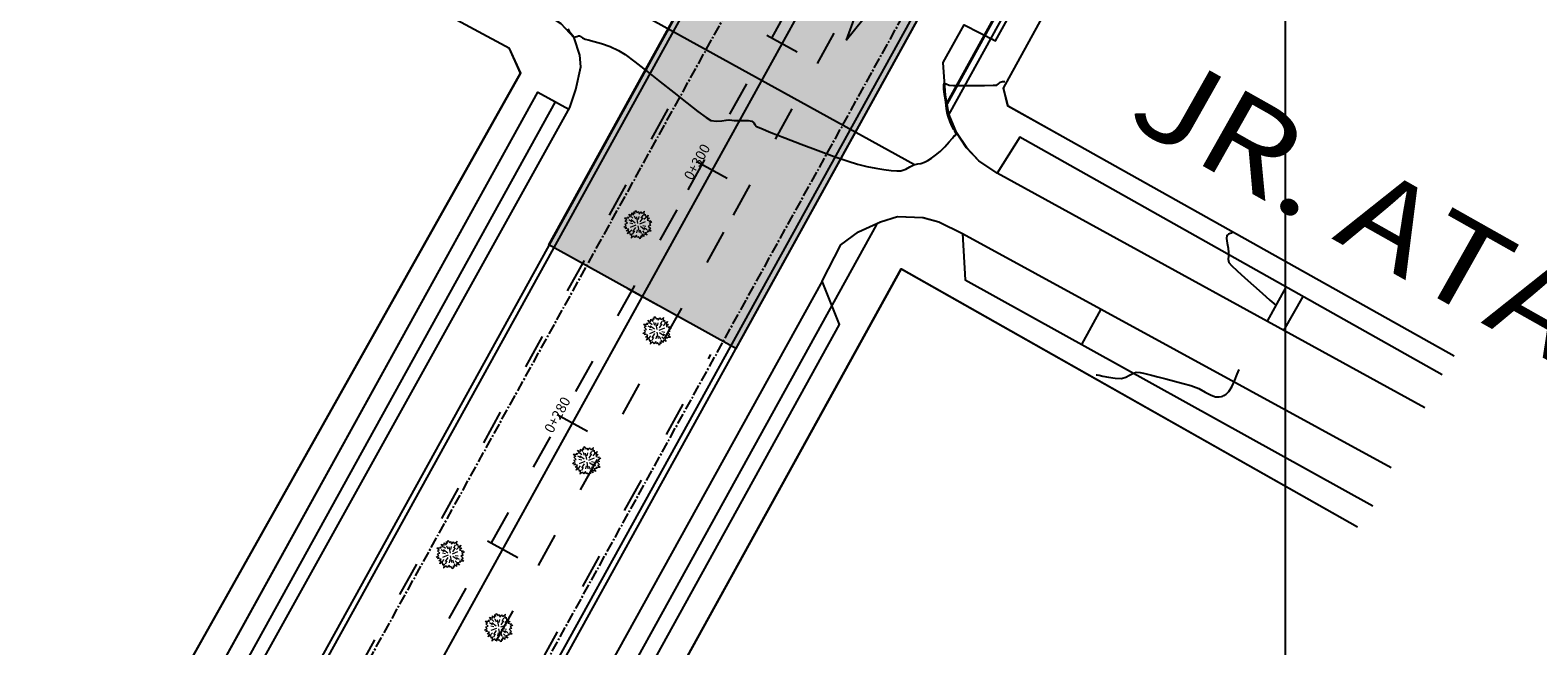
# Model space of a CAD drawing. Units: millimetres. Extents: x 268092 to 285636, y 8656655 to 8668553.
# Drawn here: x 268913 to 269017, y 8664644 to 8664686 of the extents above; entities that cross this region are included whole.
import ezdxf

# ---------------------------------------------------------------- set-up
doc = ezdxf.new("R2010")
doc.units = ezdxf.units.MM
doc.linetypes.add('ACAD_ISO03W100', pattern=[30, 12, -18])
doc.linetypes.add('CENTER2', pattern=[1.125, 0.75, -0.125, 0.125, -0.125])
for name, color, linetype in [('00_Árboles', 7, 'Continuous'), ('02_TIN', 7, 'Continuous'), ('04_ALI', 7, 'Continuous'), ('_LOSA', 3, 'Continuous'), ('Borde de pista proy', 184, 'Continuous'), ('C-ROAD-CNTR', 1, 'CENTER2'), ('C-ROAD-STAN-MAJR', 11, 'Continuous'), ('C-ROAD-STAN-MINR', 11, 'Continuous'), ('Cuadricula Coordenadas', 5, 'Continuous'), ('ENCOFRADO', 3, 'Continuous'), ('MANZANA', 251, 'Continuous'), ('Señalizacion', 252, 'Continuous'), ('TEXTOS CALLES JR', 2, 'Continuous'), ('TOp_Limite Propiedad', 252, 'Continuous'), ('TOP_Veredas', 252, 'Continuous'), ('VEREDA', 1, 'Continuous')]:
    doc.layers.add(name, color=color, linetype=linetype)
doc.layers.add('PLANTAS', color=64, linetype='Continuous', lineweight=5)
doc.styles.add('DATOS-02', font='romand.shx')
doc.styles.add('L140_E1-2000', font='romans.shx', dxfattribs={"height": 6.4})

# ---------------------------------------------------------------- blocks, each defined once
blk = doc.blocks.new('ARBUST~5')
at = {"layer": 'PLANTAS'}
for p, q in [((-0.179, 0.074), (-0.219, 0.104)), ((-0.149, 0.104), (-0.218, 0.104)), ((-0.169, 0.024), (-0.21, 0.063)), ((-0.179, 0.074), (-0.209, 0.063)), ((-0.209, 0.014), (-0.169, 0.024)), ((-0.189, -0.012), (-0.209, 0.014)), ((-0.169, 0.124), (-0.119, 0.134)), ((-0.149, 0.104), (-0.169, 0.124)), ((-0.149, 0.174), (-0.099, 0.154)), ((-0.119, 0.134), (-0.149, 0.174)), ((-0.149, 0.084), (-0.099, 0.054)), ((-0.079, 0.014), (-0.129, 0.024)), ((-0.109, 0.134), (-0.079, 0.104)), ((-0.109, 0.084), (-0.042, 0.032)), ((-0.099, 0.154), (-0.099, 0.194)), ((-0.099, 0.194), (-0.079, 0.174)), ((-0.079, 0.174), (-0.069, 0.154)), ((-0.069, 0.154), (-0.059, 0.214)), ((-0.059, 0.214), (-0.049, 0.184)), ((-0.059, 0.144), (-0.039, 0.094)), ((-0.049, 0.184), (-0.039, 0.234)), ((-0.039, 0.234), (-0.009, 0.194)), ((-0.024, 0.129), (-0.004, 0.022)), ((-0.009, 0.194), (0.001, 0.204)), ((0.001, 0.204), (0.011, 0.214)), ((0.011, 0.214), (0.021, 0.174)), ((0.011, 0.084), (0.021, 0.134)), ((0.021, 0.174), (0.054, 0.212)), ((0.121, 0.044), (0.029, 0.007)), ((0.081, 0.114), (0.035, 0.047)), ((0.081, 0.154), (0.051, 0.104)), ((0.071, 0.184), (0.054, 0.212)), ((0.071, 0.184), (0.112, 0.221)), ((0.101, 0.154), (0.112, 0.221)), ((0.101, 0.154), (0.121, 0.174)), ((0.131, 0.114), (0.101, 0.084)), ((0.121, 0.174), (0.131, 0.124)), ((0.131, 0.124), (0.171, 0.154)), ((0.171, 0.154), (0.151, 0.104)), ((0.191, 0.104), (0.151, 0.074)), ((0.151, 0.104), (0.191, 0.104)), ((0.151, 0.074), (0.211, 0.064)), ((0.211, 0.064), (0.181, 0.054)), ((0.181, 0.054), (0.231, 0.044)), ((0.231, 0.044), (0.191, 0.014)), ((0.191, 0.014), (0.21, -0.012)), ((-0.229, -0.042), (-0.189, -0.012)), ((-0.179, -0.052), (-0.229, -0.042)), ((-0.209, -0.062), (-0.179, -0.052)), ((-0.149, -0.072), (-0.209, -0.062)), ((-0.189, -0.102), (-0.149, -0.072)), ((-0.149, -0.102), (-0.189, -0.102)), ((-0.169, -0.152), (-0.149, -0.102)), ((-0.129, -0.122), (-0.169, -0.152)), ((-0.129, -0.112), (-0.099, -0.082)), ((-0.119, -0.172), (-0.129, -0.122)), ((-0.119, -0.042), (-0.027, -0.005)), ((-0.099, -0.152), (-0.119, -0.172)), ((-0.099, -0.152), (-0.11, -0.219)), ((-0.069, -0.182), (-0.11, -0.219)), ((-0.079, -0.112), (-0.033, -0.045)), ((-0.079, -0.152), (-0.049, -0.102)), ((-0.069, -0.182), (-0.052, -0.21)), ((-0.019, -0.172), (-0.052, -0.21)), ((-0.009, -0.082), (-0.019, -0.132)), ((-0.009, -0.212), (-0.019, -0.172)), ((0.001, -0.202), (-0.009, -0.212)), ((0.011, -0.192), (0.001, -0.202)), ((0.026, -0.127), (0.006, -0.02)), ((0.041, -0.232), (0.011, -0.192)), ((0.061, -0.142), (0.041, -0.092)), ((0.051, -0.182), (0.041, -0.232)), ((0.111, -0.082), (0.044, -0.03)), ((0.061, -0.212), (0.051, -0.182)), ((0.071, -0.152), (0.061, -0.212)), ((0.081, -0.172), (0.071, -0.152)), ((0.081, -0.012), (0.131, -0.022)), ((0.111, -0.132), (0.081, -0.102)), ((0.101, -0.192), (0.081, -0.172)), ((0.151, -0.082), (0.101, -0.052)), ((0.151, -0.172), (0.101, -0.152)), ((0.101, -0.152), (0.101, -0.192)), ((0.171, -0.122), (0.121, -0.132)), ((0.121, -0.132), (0.151, -0.172)), ((0.151, -0.102), (0.22, -0.102)), ((0.151, -0.102), (0.171, -0.122)), ((0.211, -0.012), (0.171, -0.022)), ((0.171, -0.022), (0.212, -0.061)), ((0.181, -0.072), (0.211, -0.061)), ((0.181, -0.072), (0.221, -0.102))]:
    blk.add_line(p, q, dxfattribs=at)
blk = doc.blocks.new('AeccTickLine')
at = {"color": 3}
blk.add_line((0, -2), (0, 2), dxfattribs=at)
blk = doc.blocks.new('LOTES')
at = {"layer": 'TOP_Veredas', "flags": 128}
for points in [[(269010.83, 8664662.63), (268981.6, 8664679.08), (268980.05, 8664676.6), (268978.78, 8664677.46), (268977.93, 8664678.35), (268977.22, 8664679.4), (268976.69, 8664680.69), (268976.46, 8664681.97), (268976.31, 8664684.26), (268977.76, 8664686.86), (268979.93, 8664685.75), (269020.66, 8664759.27), (269019.52, 8664759.92), (269019.96, 8664760.64)], [(268961.38, 8664574.63), (268932.03, 8664590.75), (268930.73, 8664588.51), (268928.47, 8664589.98), (268927.43, 8664591.47), (268927.1, 8664592.6), (268926.92, 8664594.26), (268927.06, 8664595.2), (268927.91, 8664596.75), (268931.15, 8664597.31), (268969.14, 8664666.12), (268967.92, 8664669.12), (268969.23, 8664671.63), (268970.44, 8664672.54), (268971.97, 8664673.23), (268973.15, 8664673.59), (268974.91, 8664673.53), (268976, 8664673.23), (268977.65, 8664672.41), (268977.83, 8664669.21), (269006.05, 8664653.57)], [(268977.65, 8664672.41), (269007.3, 8664656.21)], [(268967.92, 8664669.12), (268927.91, 8664596.75)], [(269000.03, 8664668.71), (268998.73, 8664666.35)], [(268985.9, 8664664.74), (268985.9, 8664664.74), (268987.23, 8664667.18)]]:
    blk.add_lwpolyline(points, dxfattribs=at)
for points, elevation in [([(268868.95, 8664623.32), (268902.76, 8664604.72), (268904.21, 8664604.21), (268905.26, 8664604.17), (268906.22, 8664604.3), (268908.21, 8664605.21), (268909.03, 8664606.33), (268909.37, 8664607.19), (268950.46, 8664681.14), (268950.89, 8664682.39), (268951.23, 8664683.96), (268951.16, 8664684.77), (268950.76, 8664685.96), (268949.87, 8664686.94), (268947.6, 8664688.42), (268914.19, 8664706.77)], 22.4), ([(268909.37, 8664607.19), (268907.38, 8664608.2), (268948.25, 8664682.21), (268950.4, 8664681.02)], 22.4), ([(269009.65, 8664660.36), (268980.05, 8664676.6)], 23.45), ([(268999.89, 8664665.71), (269001.21, 8664668.05)], 23.45)]:
    blk.add_lwpolyline(points, dxfattribs=dict(at, elevation=elevation))
blk = doc.blocks.new('LOTESS')
at = {"layer": 'TOp_Limite Propiedad', "flags": 128}
for points, elevation in [([(269011.67, 8664663.92), (268984.58, 8664679.11), (268980.79, 8664681.24), (268980.49, 8664682.49), (269020.73, 8664755.75), (269024.81, 8664756.89), (269054.51, 8664740.32)], 23.36), ([(268870.63, 8664626.33), (268902.96, 8664608.39), (268905.19, 8664608.99), (268947.06, 8664683.52), (268946.29, 8664685.22), (268912.41, 8664703.48)], 22.45), ([(268962.1, 8664575.8), (268932.6, 8664592.25), (268931.98, 8664594.88), (268973.41, 8664669.98), (269004.98, 8664652.1)], 23.01)]:
    blk.add_lwpolyline(points, dxfattribs=dict(at, elevation=elevation))
at = {"layer": 'TOP_Veredas', "linetype": 'Continuous'}
blk.add_blockref('LOTES', (0, 0), dxfattribs=at)
blk = doc.blocks.new('VIA_VIADUCTO')
at = {"color": 253, "true_color": 0xb0b0b0, "flags": 128}
for points in [[(-608.89, -3291.28), (-819.14, -3672.1)], [(-818.79, -3672.29), (-608.54, -3291.47)], [(-806.53, -3679.06), (-596.29, -3298.24)], [(-806.18, -3679.25), (-595.94, -3298.43)]]:
    blk.add_lwpolyline(points, dxfattribs=at)
at = {"layer": 'C-ROAD-CNTR', "color": 0, "linetype": 'CENTER2', "lineweight": -3, "flags": 128}
for points in [[(-816.51, -3673.55), (-352.7, -2833.43), (-347.04, -2822.17), (-345.85, -2819.78), (-344.68, -2817.38, 0.053911), (-314.2, -2741.67), (-313.39, -2739.13), (-312.59, -2736.58), (-312.56, -2736.48), (-310.58, -2730.4), (-308.43, -2724.39, -0.076809), (-278.8, -2666.67), (105.78, -2136.6), (106.14, -2136.1), (106.51, -2135.59), (106.88, -2135.09), (107.24, -2134.58), (107.61, -2134.08), (107.97, -2133.57), (108.34, -2133.07), (108.71, -2132.57), (109.07, -2132.06), (109.44, -2131.56), (109.8, -2131.05), (110.17, -2130.55), (110.53, -2130.04), (110.89, -2129.54), (111.26, -2129.03), (111.62, -2128.53), (111.99, -2128.02), (112.35, -2127.52), (112.71, -2127.01), (113.07, -2126.51), (113.43, -2126), (113.8, -2125.5), (114.16, -2124.99), (114.52, -2124.49), (114.88, -2123.98), (115.24, -2123.48), (115.6, -2122.97), (115.96, -2122.46), (116.31, -2121.96), (116.67, -2121.45), (117.03, -2120.94), (122.83, -2111.67), (128.36, -2102.31), (128.93, -2101.4), (129.49, -2100.5), (130.06, -2099.6), (130.61, -2098.69), (131.17, -2097.78), (131.72, -2096.87), (132.27, -2095.96), (132.81, -2095.05), (133.35, -2094.13), (133.89, -2093.21), (134.42, -2092.29), (134.95, -2091.37), (135.47, -2090.45), (135.99, -2089.53), (136.5, -2088.6), (137.01, -2087.67), (137.52, -2086.74), (138.02, -2085.81), (138.51, -2084.87), (139, -2083.94), (139.49, -2083), (139.97, -2082.06), (140.45, -2081.12), (140.92, -2080.17), (141.38, -2079.22), (141.84, -2078.27), (142.3, -2077.32), (142.75, -2076.37), (143.19, -2075.41), (143.63, -2074.46), (144.06, -2073.5, 0.076165), (158.02, -2022.49), (158.14, -2021.44), (158.25, -2020.4), (158.36, -2019.35), (158.46, -2018.3), (158.55, -2017.25), (158.64, -2016.2), (158.72, -2015.15), (158.8, -2014.09), (158.87, -2013.04), (158.94, -2011.99), (159, -2010.93), (159.05, -2009.88), (159.1, -2008.82), (159.14, -2007.76), (159.18, -2006.7), (159.22, -2005.64), (159.25, -2004.58), (159.27, -2003.52), (159.29, -2002.46), (159.31, -2001.4), (159.32, -2000.34), (159.32, -1999.28), (159.33, -1998.22), (159.32, -1997.15), (159.32, -1996.09), (159.31, -1995.03), (159.29, -1993.96), (159.27, -1992.9), (159.25, -1991.83), (159.22, -1990.77), (159.19, -1989.7), (159.2, -1978.82), (158.94, -1967.89), (158.89, -1967.27), (158.84, -1966.66), (158.79, -1966.04), (158.74, -1965.42), (158.69, -1964.8), (158.64, -1964.18), (158.58, -1963.56), (158.53, -1962.94), (158.48, -1962.33), (158.42, -1961.71), (158.37, -1961.09), (158.32, -1960.47), (158.26, -1959.85), (158.21, -1959.23), (158.15, -1958.61), (158.09, -1957.99), (158.04, -1957.37), (157.98, -1956.75), (157.93, -1956.13), (157.87, -1955.51), (157.81, -1954.89), (157.76, -1954.27), (157.7, -1953.65), (157.64, -1953.03), (157.58, -1952.41), (157.53, -1951.79), (157.47, -1951.17), (157.41, -1950.55), (157.35, -1949.93), (157.29, -1949.31), (157.24, -1948.68), (95.01, -1282.16, -0.015583), (92.68, -1244.57), (82.47, -912.94), (81.78, -901.76), (81.63, -899.38), (81.46, -897, 0.028076), (75.14, -830.52), (74.85, -828.16), (74.55, -825.8), (73.07, -814.39), (36.47, -586.18, -0.027008), (29.63, -521.29), (3, 0.15)], [(-807.05, -3678.77), (-337.16, -2827.62, 0.050524), (-306.2, -2755.12), (-303.46, -2747.44), (-300.88, -2739.71), (-300.84, -2739.61), (-299.78, -2736.45), (-298.67, -2733.31, -0.075235), (-272.9, -2679.16), (-271.16, -2676.32), (-269.38, -2673.51), (-260.6, -2659.98), (114.52, -2142.95), (115.94, -2140.99), (117.36, -2139.02), (118.79, -2137.06), (120.21, -2135.09), (121.63, -2133.11), (123.04, -2131.13), (124.46, -2129.15), (125.86, -2127.16), (127.27, -2125.16), (128.66, -2123.15), (130.06, -2121.13), (131.44, -2119.11), (132.81, -2117.07), (134.17, -2115.03), (135.53, -2112.98), (136.87, -2110.91), (138.19, -2108.83), (139.51, -2106.74), (140.8, -2104.64), (142.09, -2102.53), (143.35, -2100.4), (144.6, -2098.26), (145.83, -2096.1), (147.04, -2093.93), (148.23, -2091.74), (149.39, -2089.54), (150.53, -2087.33), (151.65, -2085.09), (152.74, -2082.85), (153.8, -2080.58), (154.83, -2078.3, 0.076165), (169.75, -2023.85), (170.02, -2021.36), (170.26, -2018.87), (170.46, -2016.38), (170.64, -2013.89), (170.79, -2011.4), (170.91, -2008.91), (171, -2006.43), (171.07, -2003.94), (171.11, -2001.46), (171.12, -1998.98), (171.12, -1996.51), (171.09, -1994.03), (171.05, -1991.56), (170.98, -1989.1), (170.9, -1986.63), (170.8, -1984.17), (170.68, -1981.71), (170.55, -1979.26), (170.4, -1976.81), (170.24, -1974.36), (170.08, -1971.92), (169.9, -1969.48), (169.71, -1967.05), (169.51, -1964.62), (169.31, -1962.19), (169.1, -1959.76), (168.88, -1957.34), (168.66, -1954.92), (168.44, -1952.5), (168.21, -1950.09), (167.99, -1947.68), (106.8, -1292.31), (106.11, -1281.13), (105.97, -1278.76), (105.84, -1276.39, -0.011582), (104.14, -1248.97), (103.98, -1246.6), (103.82, -1244.23), (103.13, -1233.04), (92.92, -901.41, 0.032079), (85.56, -824.03), (48.91, -595.53), (47.48, -584.42), (47.18, -582.06), (46.9, -579.7, -0.023006), (41.18, -525.46), (40.97, -523.09), (40.77, -520.73), (39.83, -509.26), (13.78, 0.7)]]:
    blk.add_lwpolyline(points, format="xyb", dxfattribs=at)
blk = doc.blocks.new('viaductoo')
at = {"layer": '_LOSA', "lineweight": -3, "transparency": 33554623}
h = blk.add_hatch(dxfattribs=at)
h.set_pattern_fill('DOTS', color=253, scale=0.3, angle=45)
h.set_pattern_definition([(45, (-1000, 0), (-0.16837980227, 0.50513940681), [0, -0.47625])])
h.paths.add_polyline_path([(268032.04, 8664791.41), (268019.08, 8664798.56), (267949.01, 8664671.63), (267961.95, 8664664.45)])
at = {"layer": 'ENCOFRADO', "color": 253, "true_color": 0xb0b0b0}
blk.add_lwpolyline([(268019.08, 8664798.56), (268032.04, 8664791.41), (267961.95, 8664664.45), (267949.01, 8664671.63)], close=True, dxfattribs=at)
blk.add_blockref('VIA_VIADUCTO', (268627.98, 8668089.84))

msp = doc.modelspace()

# ---------------------------------------------------------------- linework, layer by layer
at = {"color": 1}
msp.add_lwpolyline([(268974.322, 8664677.173), (268949.585, 8664690.83)], dxfattribs=at)
msp.add_lwpolyline([(268908.626, 8664607.567), (268949.465, 8664681.539)])
at = {"layer": '02_TIN', "color": 32, "linetype": 'Continuous', "lineweight": -3, "elevation": 22.5}
msp.add_lwpolyline([(268950.321, 8664686.578), (268950.423, 8664686.432), (268950.617, 8664686.175), (268950.773, 8664686.021), (268950.951, 8664686.048), (268951.064, 8664686.1), (268951.148, 8664686.109), (268951.21, 8664686.067), (268951.351, 8664685.977), (268951.525, 8664685.882), (268951.742, 8664685.817), (268952.143, 8664685.715), (268952.667, 8664685.567), (268953.253, 8664685.364), (268953.84, 8664685.097), (268954.292, 8664684.804), (268954.971, 8664684.301), (268955.806, 8664683.652), (268956.729, 8664682.92), (268957.671, 8664682.17), (268958.561, 8664681.464), (268959.331, 8664680.866), (268959.91, 8664680.44), (268960.23, 8664680.248), (268960.616, 8664680.191), (268960.988, 8664680.218), (268961.295, 8664680.273), (268961.489, 8664680.298), (268961.667, 8664680.268), (268961.846, 8664680.233), (268962.078, 8664680.231), (268962.447, 8664680.238), (268962.82, 8664680.232), (268963.063, 8664680.193), (268963.19, 8664680.089), (268963.268, 8664679.961), (268963.39, 8664679.834), (268963.687, 8664679.702), (268964.374, 8664679.423), (268965.338, 8664679.042), (268966.467, 8664678.606), (268967.649, 8664678.159), (268968.77, 8664677.748), (268969.72, 8664677.418), (268970.385, 8664677.214), (268971.026, 8664677.061), (268971.642, 8664676.938), (268972.209, 8664676.845), (268972.703, 8664676.785), (268973.1, 8664676.759), (268973.377, 8664676.769), (268973.727, 8664676.872), (268974, 8664677.027), (268974.281, 8664677.165), (268974.542, 8664677.231), (268974.755, 8664677.267), (268975.006, 8664677.351), (268975.24, 8664677.472), (268975.498, 8664677.635), (268975.783, 8664677.844), (268976.099, 8664678.105), (268976.427, 8664678.424), (268976.723, 8664678.754), (268976.945, 8664679.019), (268977.052, 8664679.147), (268977.158, 8664679.228), (268977.228, 8664679.282), (268977.186, 8664679.354), (268977.151, 8664679.414), (268977.127, 8664679.462), (268977.101, 8664679.517), (268977.05, 8664679.611), (268976.935, 8664679.836), (268976.796, 8664680.141), (268976.672, 8664680.475), (268976.591, 8664680.78), (268976.544, 8664681.044), (268976.513, 8664681.283), (268976.48, 8664681.515), (268976.433, 8664681.802), (268976.397, 8664682.038), (268976.374, 8664682.22), (268976.361, 8664682.417), (268976.36, 8664682.569), (268976.355, 8664682.727), (268976.384, 8664682.835), (268976.515, 8664682.782), (268976.73, 8664682.683), (268977.023, 8664682.669), (268977.633, 8664682.662), (268978.399, 8664682.661), (268979.161, 8664682.667), (268979.758, 8664682.679), (268980.029, 8664682.697), (268980.155, 8664682.806), (268980.254, 8664682.907), (268980.404, 8664682.933), (268980.504, 8664682.934), (268980.574, 8664682.941)], dxfattribs=at)
at = {"layer": '02_TIN', "color": 56, "linetype": 'Continuous', "lineweight": -3, "elevation": 23}
for points in [[(268996.321, 8664672.461), (268996.302, 8664672.454), (268996.255, 8664672.44), (268996.169, 8664672.419), (268996.048, 8664672.378), (268995.933, 8664672.28), (268995.918, 8664672.083), (268995.962, 8664671.758), (268996.023, 8664671.4), (268996.062, 8664671.105), (268996.048, 8664670.845), (268996.023, 8664670.636), (268996.074, 8664670.409), (268996.253, 8664670.198), (268996.643, 8664669.824), (268997.175, 8664669.342), (268997.778, 8664668.808), (268998.384, 8664668.277), (268998.922, 8664667.805), (268999.323, 8664667.448)], [(268986.902, 8664662.645), (268986.963, 8664662.635), (268987.105, 8664662.608), (268987.357, 8664662.553), (268987.736, 8664662.472), (268988.22, 8664662.393), (268988.636, 8664662.385), (268988.948, 8664662.47), (268989.2, 8664662.604), (268989.427, 8664662.734), (268989.663, 8664662.807), (268989.939, 8664662.804), (268990.164, 8664662.747), (268990.445, 8664662.67), (268990.719, 8664662.606), (268991.159, 8664662.499), (268991.709, 8664662.36), (268992.312, 8664662.204), (268992.912, 8664662.043), (268993.453, 8664661.889), (268993.991, 8664661.677), (268994.447, 8664661.433), (268994.852, 8664661.223), (268995.164, 8664661.122), (268995.402, 8664661.108), (268995.566, 8664661.136), (268995.651, 8664661.162), (268995.734, 8664661.198), (268995.886, 8664661.293), (268996.081, 8664661.485), (268996.29, 8664661.808), (268996.491, 8664662.259), (268996.651, 8664662.689), (268996.8, 8664663.014)]]:
    msp.add_lwpolyline(points, dxfattribs=at)
at = {"layer": '04_ALI', "color": 210, "linetype": 'Continuous', "lineweight": -3}
msp.add_line((268815.32, 8664414.163), (269285.219, 8665265.309), dxfattribs=at)
at = {"layer": 'Borde de pista proy', "color": 251, "const_width": 0.2}
msp.add_lwpolyline([(268976.562, 8664681.399), (269019.817, 8664759.748)], dxfattribs=at)
at = {"layer": 'Borde de pista proy', "color": 251}
msp.add_lwpolyline([(268976.706, 8664680.625), (269020.253, 8664759.503)], dxfattribs=at)
at = {"layer": 'Cuadricula Coordenadas', "color": 8}
msp.add_line((269000, 8664167.096), (269000, 8668314.353), dxfattribs=at)
at = {"layer": 'MANZANA', "color": 251, "flags": 128}
for points, elevation in [([(269011.67, 8664663.918), (268984.58, 8664679.112), (268980.793, 8664681.236), (268980.489, 8664682.491), (269020.73, 8664755.749), (269024.805, 8664756.894), (269054.51, 8664740.318)], 23.361), ([(269011.67, 8664663.918), (268984.58, 8664679.112), (268980.793, 8664681.236), (268980.489, 8664682.491), (269020.73, 8664755.749), (269024.805, 8664756.894), (269054.51, 8664740.318)], 23.361), ([(269011.67, 8664663.918), (268984.58, 8664679.112), (268980.793, 8664681.236), (268980.489, 8664682.491), (269020.73, 8664755.749), (269024.805, 8664756.894), (269054.51, 8664740.318)], 23.361), ([(268870.629, 8664626.333), (268902.956, 8664608.39), (268905.186, 8664608.992), (268947.064, 8664683.521), (268946.285, 8664685.224), (268912.41, 8664703.475)], 22.447), ([(268962.099, 8664575.799), (268932.598, 8664592.255), (268931.979, 8664594.88), (268973.408, 8664669.975), (269004.975, 8664652.103)], 23.013)]:
    msp.add_lwpolyline(points, dxfattribs=dict(at, elevation=elevation))
at = {"layer": 'Señalizacion', "linetype": 'ACAD_ISO03W100', "ltscale": 0.2}
for points in [[(268958.647, 8664675.432), (269278.462, 8665254.726)], [(268961.798, 8664673.692), (269281.648, 8665253.047)], [(268877.813, 8664537.125), (268957.306, 8664681.114)], [(268880.825, 8664535.674), (268958.647, 8664675.432)], [(268884.074, 8664534.109), (268961.798, 8664673.692)], [(268887.558, 8664532.431), (268960.222, 8664664.05)]]:
    msp.add_lwpolyline(points, dxfattribs=at)
at = {"layer": 'Señalizacion'}
msp.add_lwpolyline([(268969.594, 8664685.805), (268970.738, 8664687.227), (268970.542, 8664687.337), (268971.973, 8664689.63), (268971.625, 8664689.826), (268970.411, 8664687.411), (268970.215, 8664687.521)], close=True, dxfattribs=at)
at = {"layer": 'VEREDA', "flags": 128}
for points in [[(268979.623, 8664685.908), (268979.93, 8664685.751), (269020.658, 8664759.275), (269020.253, 8664759.503)], [(268979.623, 8664685.908), (268979.93, 8664685.751), (269020.658, 8664759.275), (269020.253, 8664759.503)], [(268979.623, 8664685.908), (268979.93, 8664685.751), (269020.658, 8664759.275), (269020.253, 8664759.503)], [(268908.626, 8664607.567), (268907.379, 8664608.205), (268948.249, 8664682.215), (268949.465, 8664681.539)], [(269010.831, 8664662.632), (268981.603, 8664679.08), (268980.048, 8664676.599), (268978.778, 8664677.456), (268977.934, 8664678.351), (268977.219, 8664679.403), (268976.715, 8664680.641)], [(269010.831, 8664662.632), (268981.603, 8664679.08), (268980.048, 8664676.599), (268978.778, 8664677.456), (268977.934, 8664678.351), (268977.219, 8664679.403), (268976.715, 8664680.641)], [(269010.831, 8664662.632), (268981.603, 8664679.08), (268980.048, 8664676.599), (268978.778, 8664677.456), (268977.934, 8664678.351), (268977.219, 8664679.403), (268976.715, 8664680.641)], [(268977.649, 8664672.414), (269007.301, 8664656.207)]]:
    msp.add_lwpolyline(points, dxfattribs=at)
msp.add_lwpolyline([(268961.382, 8664574.633), (268932.034, 8664590.752), (268930.729, 8664588.509), (268928.474, 8664589.977), (268927.434, 8664591.473), (268927.228, 8664592.164, -0.2010019), (268927.27, 8664592.548), (268971.68, 8664672.99, -0.1612249), (268971.911, 8664673.203), (268971.973, 8664673.232), (268973.153, 8664673.594), (268974.908, 8664673.534), (268975.998, 8664673.232), (268977.649, 8664672.414), (268977.831, 8664669.206), (269006.049, 8664653.565)], format="xyb", dxfattribs=at)

# ---------------------------------------------------------------- block references
msp.add_blockref('LOTESS', (0, 0))
at = {"color": 4}
msp.add_blockref('viaductoo', (1000, 0), dxfattribs=at)
at = {"layer": '00_Árboles', "xscale": 4.231523550085399, "yscale": 4.231523550085399, "zscale": 4.231523550085399}
for p in [(268955.171, 8664673.029), (268955.171, 8664673.029), (268956.495, 8664665.678), (268956.495, 8664665.678), (268951.63, 8664656.673), (268951.63, 8664656.673), (268942.19, 8664650.185), (268942.19, 8664650.185), (268945.536, 8664645.127), (268945.536, 8664645.127)]:
    msp.add_blockref('ARBUST~5', p, dxfattribs=at)
at = {"layer": 'C-ROAD-STAN-MAJR', "color": 11, "linetype": 'Continuous', "lineweight": -3, "xscale": 0.6, "yscale": 0.6, "zscale": 0.6, "rotation": 61.09787328615533}
for p in [(268960.314, 8664676.797), (268950.648, 8664659.288)]:
    msp.add_blockref('AeccTickLine', p, dxfattribs=at)
at = {"layer": 'C-ROAD-STAN-MINR', "color": 11, "linetype": 'Continuous', "lineweight": -3, "xscale": 0.6, "yscale": 0.6, "zscale": 0.6, "rotation": 61.09787328615533}
for p in [(268965.147, 8664685.551), (268955.481, 8664668.042), (268945.815, 8664650.533)]:
    msp.add_blockref('AeccTickLine', p, dxfattribs=at)

# ---------------------------------------------------------------- texts
at = {"layer": 'C-ROAD-STAN-MAJR', "color": 11, "linetype": 'Continuous', "lineweight": -3, "char_height": 0.7, "attachment_point": 8, "rotation": 61.09787, "style": 'DATOS-02'}
for s, insert in [('0+300', (268959.765, 8664677.1)), ('0+280', (268950.099, 8664659.591))]:
    msp.add_mtext(s, dxfattribs=dict(at, insert=insert))
at = {"layer": 'TEXTOS CALLES JR', "color": 7, "style": 'L140_E1-2000', "width": 1.2}
msp.add_text('JR. ATAHUALPA', height=6, rotation=330.58391, dxfattribs=at).set_placement((268988.835, 8664680.159))

doc.saveas('drawing.dxf')
